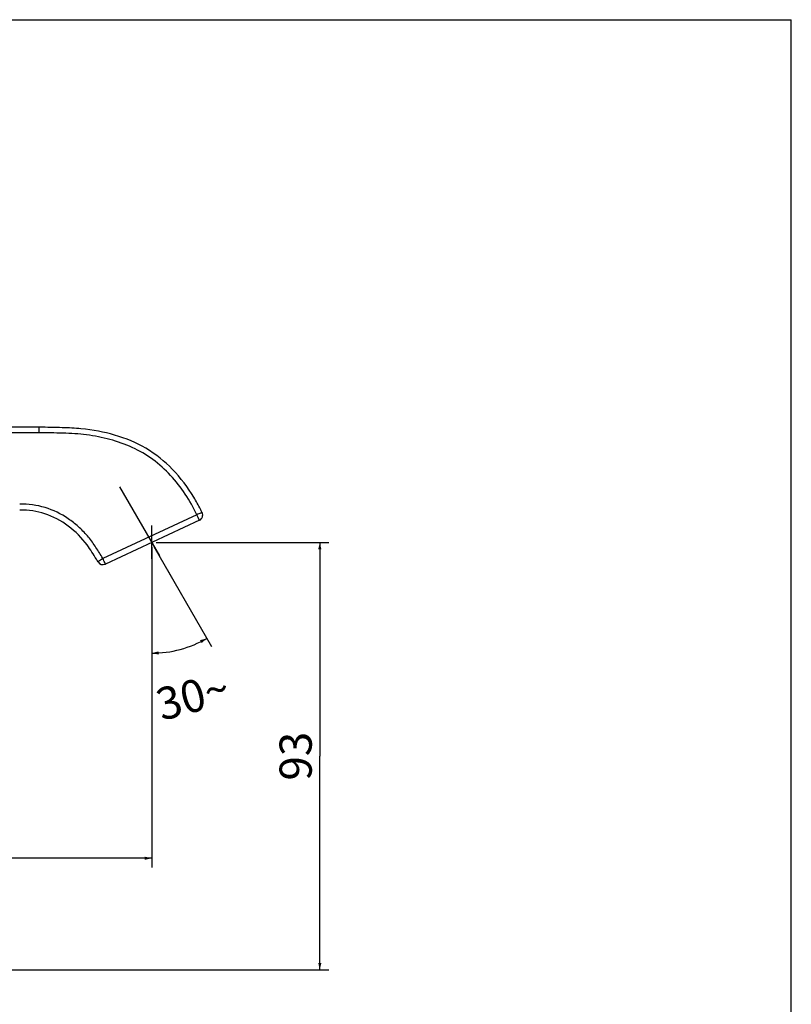
# Model space of a CAD drawing. Units: millimetres. Extents: x 0 to 841, y 0 to 594.
# Drawn here: x 673 to 841, y 380 to 594 of the extents above; entities that cross this region are included whole.
import ezdxf

# ---------------------------------------------------------------- set-up
doc = ezdxf.new("R2010")
doc.units = ezdxf.units.MM
doc.header["$LTSCALE"] = 46.255
doc.linetypes.add('CENTER', pattern=[0.6, 0.375, -0.075, 0.075, -0.075])
doc.layers.get('0').update_dxf_attribs({"linetype": 'CONTINUOUS'})
for name, color, linetype in [('DEF_LAYER_ASSEM_MEMBER', 7, 'CONTINUOUS'), ('DEF_LAYER_AXIS', 7, 'CONTINUOUS'), ('DEF_LAYER_DIM', 7, 'CONTINUOUS')]:
    doc.layers.add(name, color=color, linetype=linetype)
doc.styles.get("Standard").update_dxf_attribs({"font": 'txt', "width": 0.8})
doc.dimstyles.new('DIMSTYLE_1', dxfattribs={"dimtxt": 7, "dimasz": 1.5, "dimexe": 0.18, "dimexo": 0.0625, "dimgap": 0.09, "dimtad": 1, "dimdec": 3, "dimdsep": 46, "dimtxsty": 'Standard', "dimblk": '_FILLED', "dimblk1": '_FILLED', "dimblk2": '_FILLED', "dimcen": 0.09, "dimadec": 0, "dimazin": 0, "dimtp": 0.001, "dimtm": 0.001, "dimtfac": 1, "dimtdec": 3, "dimtofl": 0, "dimtmove": 0, "dimatfit": 3, "dimldrblk": '_FILLED', "dimfxl": 1, "dimtolj": 1, "dimarcsym": 0})
doc.dimstyles.new('DIMSTYLE_2', dxfattribs={"dimtxt": 7, "dimasz": 1.5, "dimexe": 0.18, "dimexo": 0.0625, "dimgap": 0.09, "dimtad": 0, "dimdec": 1, "dimdsep": 46, "dimtxsty": 'Standard', "dimblk": '_FILLED', "dimblk1": '_FILLED', "dimblk2": '_FILLED', "dimcen": 0.09, "dimadec": 0, "dimazin": 0, "dimtp": 0.5, "dimtm": 0.5, "dimtfac": 1, "dimtdec": 1, "dimtofl": 0, "dimtmove": 0, "dimatfit": 3, "dimldrblk": '_FILLED', "dimfxl": 1, "dimtolj": 1, "dimarcsym": 0})
doc.dimstyles.new('DIMSTYLE_3', dxfattribs={"dimtxt": 7, "dimasz": 1.5, "dimexe": 0.18, "dimexo": 0.0625, "dimgap": 0.09, "dimtad": 1, "dimdec": 0, "dimdsep": 46, "dimtxsty": 'Standard', "dimblk": '_FILLED', "dimblk1": '_FILLED', "dimblk2": '_FILLED', "dimcen": 0.09, "dimadec": 0, "dimazin": 0, "dimtfac": 1, "dimtdec": 0, "dimtofl": 0, "dimtmove": 0, "dimatfit": 3, "dimldrblk": '_FILLED', "dimfxl": 1, "dimtolj": 1, "dimarcsym": 0})

# ---------------------------------------------------------------- blocks, each defined once
blk = doc.blocks.new('_FILLED')
at = {"color": 0, "linetype": 'ByBlock'}
blk.add_solid([(0, 0), (-1, 0.23), (-1, -0.23)], dxfattribs=at)
blk = doc.blocks.new('*D1')
at = {"layer": 'DEF_LAYER_DIM', "color": 2, "linetype": 'Continuous'}
for p, q in [((701.83, 475.73), (701.83, 409.62)), ((572.33, 414.85), (572.33, 409.62)), ((572.33, 411.62), (637.08, 411.62)), ((701.83, 411.62), (637.08, 411.62))]:
    blk.add_line(p, q, dxfattribs=at)
at = {"layer": 'DEF_LAYER_DIM', "color": 2, "linetype": 'Continuous', "xscale": 1.5, "yscale": 1.5, "zscale": 1.5, "rotation": 180}
blk.add_blockref('_FILLED', (572.33, 411.62), dxfattribs=at)
at = {"layer": 'DEF_LAYER_DIM', "color": 2, "linetype": 'Continuous', "xscale": 1.5, "yscale": 1.5, "zscale": 1.5}
blk.add_blockref('_FILLED', (701.83, 411.62), dxfattribs=at)
at = {"layer": 'DEF_LAYER_DIM', "color": 2, "linetype": 'Continuous', "insert": (637.08, 420.37), "char_height": 7, "width": 28, "attachment_point": 2, "line_spacing_factor": 0.9}
blk.add_mtext('129.5', dxfattribs=at)
blk = doc.blocks.new('*D2')
at = {"layer": 'DEF_LAYER_DIM', "color": 2, "linetype": 'Continuous'}
for p, q in [((701.83, 479.29), (701.83, 454.22)), ((702.33, 479.43), (714.86, 457.71))]:
    blk.add_line(p, q, dxfattribs=at)
for start, end in [(285, 300), (270, 285)]:
    blk.add_arc((701.83, 480.29), 24.07, start, end, dxfattribs=at)
for points in [[(712.71, 458.43), (713.86, 459.45), (712.37, 459.05)], [(703.31, 456.62), (701.83, 456.22), (703.34, 455.92)]]:
    blk.add_solid(points, dxfattribs=at)
at = {"layer": 'DEF_LAYER_DIM', "color": 2, "linetype": 'Continuous', "insert": (709.87, 450.28), "char_height": 7, "width": 15.8667, "attachment_point": 2, "rotation": 15, "line_spacing_factor": 0.9}
blk.add_mtext('30\\Fgdt;{\\Fgdt;~}', dxfattribs=at)
blk = doc.blocks.new('*D3')
at = {"layer": 'DEF_LAYER_DIM', "color": 2, "linetype": 'Continuous'}
for p, q in [((702.83, 480.29), (740.41, 480.29)), ((738.41, 480.29), (738.41, 433.82)), ((738.41, 387.36), (738.41, 433.82)), ((601.08, 387.36), (740.41, 387.36))]:
    blk.add_line(p, q, dxfattribs=at)
at = {"layer": 'DEF_LAYER_DIM', "color": 2, "linetype": 'Continuous', "xscale": 1.5, "yscale": 1.5, "zscale": 1.5}
for p, rotation in [((738.41, 480.29), 90), ((738.41, 387.36), 270)]:
    blk.add_blockref('_FILLED', p, dxfattribs=dict(at, rotation=rotation))
at = {"layer": 'DEF_LAYER_DIM', "color": 2, "linetype": 'Continuous', "insert": (729.66, 433.82), "char_height": 7, "width": 11.2, "attachment_point": 2, "rotation": 90, "line_spacing_factor": 0.9}
blk.add_mtext('93', dxfattribs=at)

msp = doc.modelspace()

# ---------------------------------------------------------------- linework, layer by layer
at = {"color": 7, "linetype": 'Continuous'}
for p in [(0, 594), (841, 0)]:
    msp.add_line(p, (841, 594), dxfattribs=at)
at = {"layer": 'DEF_LAYER_ASSEM_MEMBER', "color": 7, "linetype": 'Continuous'}
for p, q in [((677.3259, 505.3559), (586.105, 505.3559)), ((677.3259, 504.1626), (586.105, 504.1627)), ((677.3259, 504.1626), (677.3259, 505.3559)), ((711.6782, 486.3235), (691.2335, 476.79)), ((712.8079, 486.8018), (712.7796, 486.8614)), ((712.2065, 485.1339), (691.7618, 475.6004))]:
    msp.add_line(p, q, dxfattribs=at)
for centre, radius, start, end in [((711.6782, 486.2668), 1.25, 294.999929, 25.342191), ((681.7136, 472.0732), 34.4062, 25.45569, 26.716831), ((691.2335, 476.7333), 1.25, 210.534177, 295.000041), ((707.2637, 449.5573), 31.6004, 120.482587, 120.773895)]:
    msp.add_arc(centre, radius, start, end, dxfattribs=at)
for points, knots in [([(712.4466, 487.5416), (712.0093, 488.4106), (710.334, 491.424), (706.8528, 496.1191), (701.0889, 500.8831), (694.2769, 503.7606), (687.8893, 505.0474), (682.2302, 505.2882), (679.0738, 505.3559), (677.3259, 505.3559)], [0, 0, 0, 0, 0.09014532, 0.31487263, 0.50960692, 0.68499928, 0.83835734, 0.91423376, 1, 1, 1, 1]), ([(711.6782, 486.3235), (710.9403, 487.8816), (709.2276, 490.8905), (706.0394, 494.986), (702.1913, 498.4911), (697.6833, 501.1062), (692.778, 502.8162), (687.6846, 503.8407), (682.5036, 504.095), (679.0526, 504.1626), (677.3259, 504.1626)], [0, 0, 0, 0, 0.1249391, 0.24987648, 0.37480427, 0.49972448, 0.62473353, 0.74977128, 0.87486543, 1, 1, 1, 1]), ([(691.0133, 477.1545), (690.5252, 477.9493), (689.5624, 479.5472), (687.8827, 481.7935), (685.9052, 483.785), (682.9657, 486.0807), (678.7354, 488.2073), (674.9735, 488.6627), (673.1133, 488.6626)], [0, 0, 0, 0, 0.12519602, 0.25032869, 0.37548276, 0.50065657, 0.7503029, 1, 1, 1, 1]), ([(690.1569, 476.0982), (690.0448, 476.2881), (689.285, 477.5126), (686.611, 481.9582), (680.6241, 486.5719), (675.1141, 487.3559), (673.1133, 487.3559)], [0, 0, 0, 0, 0.0321459, 0.20928732, 0.74729734, 1, 1, 1, 1]), ([(712.8079, 486.8018), (712.8043, 486.8095), (712.761, 486.7913), (712.7061, 486.7792), (712.5959, 486.7332), (712.3952, 486.6516), (712.082, 486.5116), (711.8201, 486.3906), (711.6782, 486.3235)], [0, 0, 0, 0, 0.02073821, 0.07768866, 0.16981392, 0.29351687, 0.61689381, 1, 1, 1, 1]), ([(712.0549, 485.5004), (712.0283, 485.5603), (711.9047, 485.8355), (711.7782, 486.1095), (711.6782, 486.3235)], [0, 0, 0, 0, 0.21711091, 1, 1, 1, 1]), ([(712.2065, 485.1339), (712.2145, 485.1376), (712.1822, 485.183), (712.1731, 485.2419), (712.1135, 485.3621), (712.0776, 485.4493), (712.0549, 485.5004)], [0, 0, 0, 0, 0.06707392, 0.26175207, 0.57748508, 1, 1, 1, 1]), ([(691.0953, 476.7082), (690.9701, 476.6336), (690.7434, 476.4962), (690.4767, 476.3301), (690.314, 476.2212), (690.2245, 476.1624), (690.188, 476.1277), (690.153, 476.1047), (690.1569, 476.0982)], [0, 0, 0, 0, 0.38968631, 0.71153111, 0.83351706, 0.92394508, 0.97969019, 1, 1, 1, 1]), ([(691.7618, 475.6004), (691.7696, 475.604), (691.7385, 475.648), (691.7295, 475.7052), (691.6721, 475.8217), (691.5828, 476.0341), (691.4303, 476.3643), (691.3032, 476.6409), (691.2335, 476.79)], [0, 0, 0, 0, 0.0198291, 0.07736642, 0.17075954, 0.29591875, 0.62080032, 1, 1, 1, 1])]:
    msp.add_open_spline(points, degree=3, knots=knots, dxfattribs=at)
for points in [[(690.1569, 476.0981), (690.0804, 476.2278), (690.0017, 476.3567), (689.9224, 476.4854)], [(691.2335, 476.79), (691.1614, 476.9123), (691.0876, 477.0335), (691.0133, 477.1545)]]:
    msp.add_open_spline(points, degree=3, dxfattribs=at)
at = {"layer": 'DEF_LAYER_AXIS', "color": 7, "linetype": 'CENTER'}
for p, q in [((694.8259, 492.4177), (708.9342, 467.9815)), ((701.8259, 484.0114), (701.8259, 476.7345))]:
    msp.add_line(p, q, dxfattribs=at)

# ---------------------------------------------------------------- dimensions: what is measured, and where the dimension line sits
at = {"layer": 'DEF_LAYER_DIM', "color": 2, "linetype": 'Continuous'}
for base, p1, p2, angle, dimstyle, picture, middle in [((738.4064, 480.2934), (601.0759, 387.3559), (702.8259, 480.2934), 90, 'DIMSTYLE_3', '*D3', (735.6656, 428.8182)), ((572.3259, 411.6201), (701.8259, 475.7345), (572.3259, 414.855), 180, 'DIMSTYLE_1', '*D1', (623.0759, 416.8701))]:
    dim = msp.add_linear_dim(base=base, p1=p1, p2=p2, angle=angle, dimstyle=dimstyle, dxfattribs=at)
    dim.commit()
    dim.dimension.update_dxf_attribs({"geometry": picture, "text_midpoint": middle, "dimtype": 160})
dim = msp.add_angular_dim_2l(base=(708.0563, 457.0415), line1=((701.8259, 454.2212), (701.8259, 479.2934)), line2=((702.3259, 479.4273), (714.862, 457.7142)), dimstyle='DIMSTYLE_2', dxfattribs=at)
dim.commit()
dim.dimension.update_dxf_attribs({"geometry": '*D2', "text_midpoint": (713.7873, 444.3198), "dimtype": 162})

doc.saveas('drawing.dxf')
